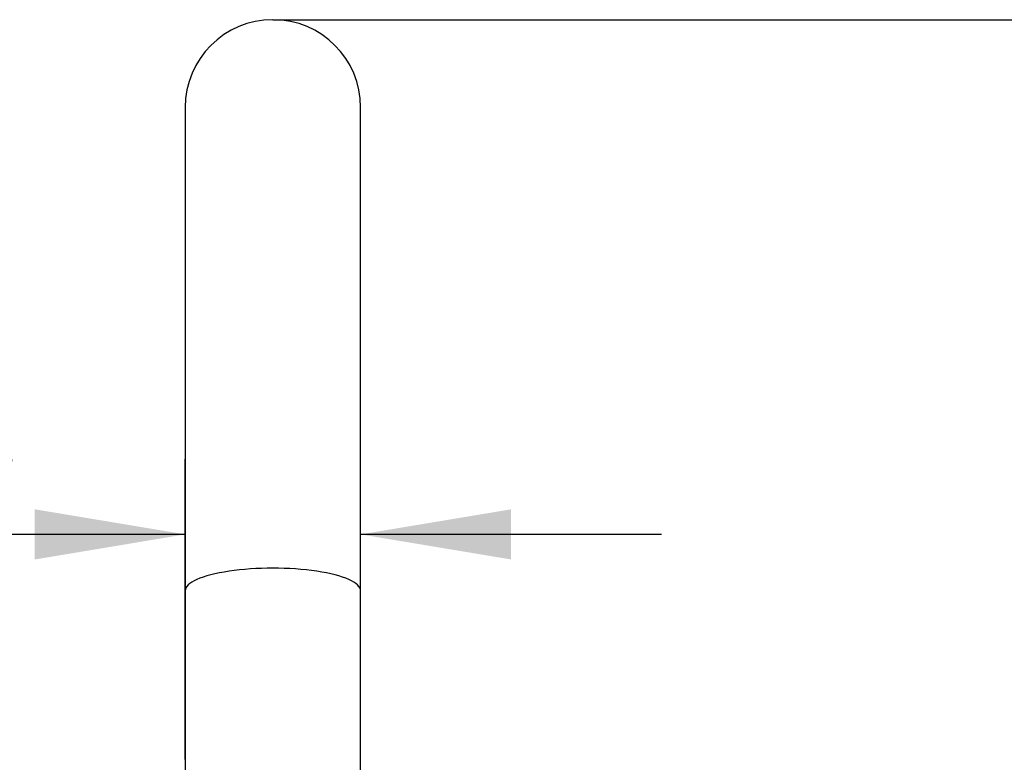
# Model space of a CAD drawing. Units: millimetres. Extents: x 22 to 1165, y 19 to 1652.
# Drawn here: x 265 to 422, y 1111 to 1229 of the extents above; entities that cross this region are included whole.
import ezdxf
from ezdxf.enums import TextEntityAlignment as Align

# ---------------------------------------------------------------- set-up
doc = ezdxf.new("R2010")
doc.units = ezdxf.units.MM
doc.header["$LTSCALE"] = 4
doc.layers.add('Default', color=7, linetype='Continuous')
doc.layers.add('DV1_デフォルト', color=7, linetype='Continuous')
doc.styles.add('SEACAD_Arial', font='arial.ttf')
doc.styles.add('SEACAD_Solid_Edge_ANSI1_Symbols', font='semeca1.ttf')
doc.dimstyles.new('TPI_1_4', dxfattribs={"dimtxt": 24, "dimasz": 24, "dimexe": 12, "dimexo": 0, "dimgap": 6, "dimtad": 0, "dimtih": 1, "dimtoh": 1, "dimdec": 0, "dimtxsty": 'SEACAD_Arial', "dimblk1": '_SE_FILLED', "dimblk2": '_SE_FILLED', "dimsah": 1, "dimcen": 12, "dimadec": 0, "dimazin": 0, "dimtfac": 0.7, "dimtdec": 3, "dimtofl": 0, "dimtmove": 1, "dimatfit": 3, "dimfxl": 1, "dimtolj": 1, "dimarcsym": 0})

# ---------------------------------------------------------------- blocks, each defined once
blk = doc.blocks.new('SE')
at = {"layer": 'DV1_デフォルト', "color": 7, "linetype": 'Continuous'}
for p, q in [((291.78, 1215.17), (291.78, 1138.08)), ((319.78, 1138.08), (319.78, 1215.17)), ((291.78, 1138.08), (291.78, 1104.27)), ((319.78, 1104.27), (319.78, 1138.08))]:
    blk.add_line(p, q, dxfattribs=at)
blk.add_arc((305.78, 1215.17), 14, 0, 180, dxfattribs=at)
blk.add_ellipse((305.78, 1138.08), major_axis=(14, 0), ratio=0.258819, start_param=0, end_param=3.141593, dxfattribs=at)
blk = doc.blocks.new('DMBLK16')
at = {"layer": 'Default', "linetype": 'Continuous'}
for points in [[(267.78, 1151.09), (267.78, 1143.09), (291.78, 1147.09)], [(343.78, 1151.09), (319.78, 1147.09), (343.78, 1143.09)]]:
    blk.add_hatch(color=7, dxfattribs=at).paths.add_polyline_path(points)
at = {"layer": 'Default', "color": 7, "linetype": 'Continuous'}
for p, q in [((291.78, 1111.17), (291.78, 1159.09)), ((319.78, 1111.17), (319.78, 1159.09)), ((291.78, 1147.09), (188.78, 1147.09)), ((367.78, 1147.09), (319.78, 1147.09))]:
    blk.add_line(p, q, dxfattribs=at)
for s, style, p in [('O', 'SEACAD_Solid_Edge_ANSI1_Symbols', (197.18, 1177.09)), ('28', 'SEACAD_Arial', (229.35, 1177.09))]:
    blk.add_text(s, height=24, dxfattribs=dict(at, style=style)).set_placement(p, align=Align.TOP_LEFT)
blk = doc.blocks.new('_SE_FILLED')
at = {"color": 0}
blk.add_line((0, 0), (-1, 0), dxfattribs=at)
blk.add_solid([(0, 0), (-1, -0.1665), (-1, 0.1665), (0, 0)], dxfattribs=at)
blk = doc.blocks.new('DMBLK17')
at = {"layer": 'Default', "linetype": 'Continuous'}
for points in [[(552.96, 1205.17), (548.96, 1229.17), (544.96, 1205.17)], [(552.96, 918.47), (544.96, 918.47), (548.96, 894.47)]]:
    blk.add_hatch(color=7, dxfattribs=at).paths.add_polyline_path(points)
at = {"layer": 'Default', "color": 7, "linetype": 'Continuous'}
for p, q in [((305.78, 1229.17), (560.96, 1229.17)), ((548.96, 1082.22), (548.96, 1229.17)), ((548.96, 894.47), (548.96, 1041.42)), ((332.78, 894.47), (560.96, 894.47))]:
    blk.add_line(p, q, dxfattribs=at)
at = {"layer": 'Default', "color": 7, "linetype": 'Continuous', "style": 'SEACAD_Arial'}
blk.add_text('335', height=24, dxfattribs=at).set_placement((520.78, 1073.82), align=Align.TOP_LEFT)

msp = doc.modelspace()

# ---------------------------------------------------------------- block references
at = {"layer": 'Default'}
msp.add_blockref('SE', (0, 0), dxfattribs=at)

# ---------------------------------------------------------------- dimensions: what is measured, and where the dimension line sits
at = {"layer": 'Default', "color": 7, "linetype": 'Continuous'}
dim = msp.add_linear_dim(base=(548.96, 1229.17), p1=(332.78, 894.47), p2=(305.78, 1229.17), angle=90, text='\\A1;<>', dimstyle='TPI_1_4', override={"dimtmove": 0}, dxfattribs=at)
dim.commit()
dim.dimension.update_dxf_attribs({"geometry": 'DMBLK17', "text_midpoint": (548.96, 1061.82), "dimtype": 160})
dim = msp.add_linear_dim(base=(291.78, 1147.09), p1=(319.78, 1009.27), p2=(291.78, 1009.27), text='\\A1;%%C <>', dimstyle='TPI_1_4', override={"dimtmove": 0}, dxfattribs=at)
dim.commit()
dim.dimension.update_dxf_attribs({"geometry": 'DMBLK16', "text_midpoint": (275.31, 1147.09), "dimtype": 160})

doc.saveas('drawing.dxf')
